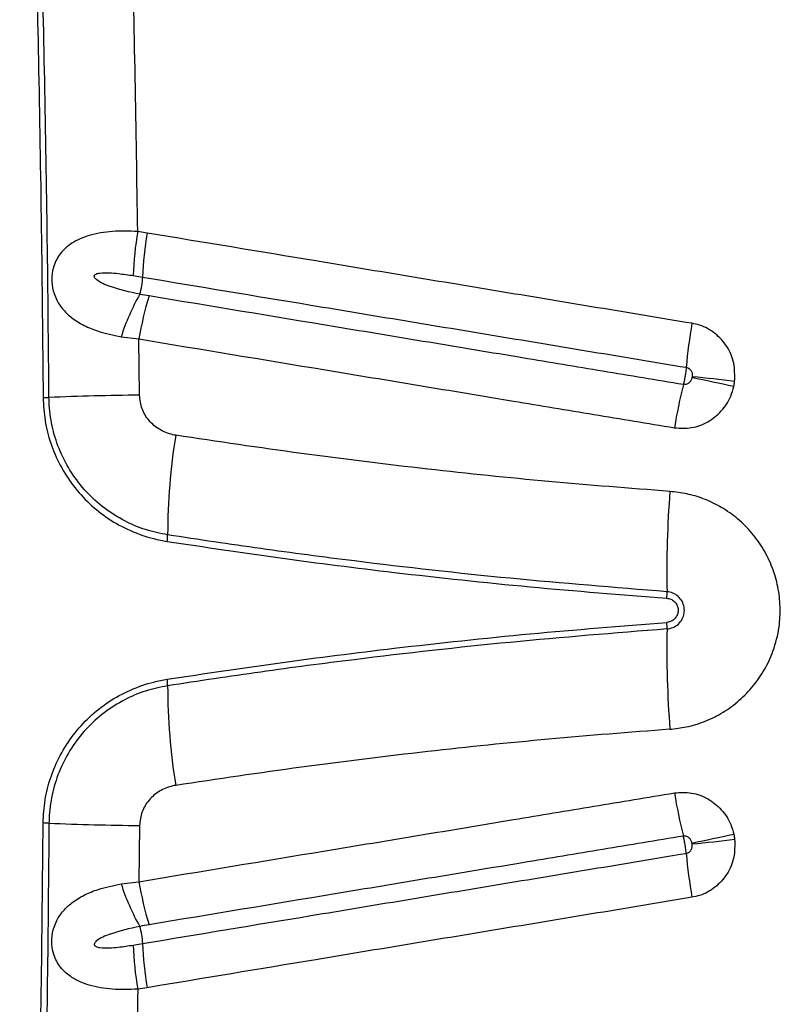
# Model space of a CAD drawing. Units: millimetres. Extents: x 179 to 330, y 168 to 276.
# Drawn here: x 256 to 258, y 214 to 216 of the extents above; entities that cross this region are included whole.
import ezdxf

# ---------------------------------------------------------------- set-up
doc = ezdxf.new("R2010")
doc.units = ezdxf.units.MM

msp = doc.modelspace()

# ---------------------------------------------------------------- linework, layer by layer
at = {"color": 7, "linetype": 'Continuous', "lineweight": 25}
for p, q in [((256.6794, 215.3529), (256.6615, 215.3559)), ((256.653, 215.2725), (256.6707, 215.2695)), ((256.6301, 215.1568), (256.6638, 215.1528)), ((256.6648, 215.0467), (256.6638, 215.1528)), ((256.6648, 214.2333), (256.6638, 214.1272)), ((256.6301, 214.1232), (256.6638, 214.1272)), ((256.653, 214.0075), (256.6707, 214.0104)), ((256.6794, 213.927), (256.6615, 213.9241))]:
    msp.add_line(p, q, dxfattribs=at)
for centre, radius, start, end in [((257.259, 215.2535), 0.6063, 170.2748, 178.2046), ((257.2805, 215.2485), 0.6102, 170.1437, 178.0231), ((256.5434, 215.2741), 0.1275, 343.1824, 357.9412), ((257.041, 215.0246), 0.4317, 150.4863, 162.1637), ((257.2615, 215.0561), 0.6054, 162.9042, 170.8146), ((258.7275, 215.0079), 1.034, 170.291, 174.9371), ((252.2065, 189.3777), 26.2844, 77.74134, 77.91751), ((257.01, 208.3662), 6.7515, 83.37402, 84.06024), ((258.6732, 214.8216), 1.0112, 165.9756, 170.6985), ((256.478, 215.4304), 0.3886, 270.7114, 272.3429), ((256.735, 209.149), 5.8981, 90.68181, 92.34296), ((257.8975, 214.7822), 1.1795, 170.8006, 179.9811), ((259.6055, 214.7141), 1.9446, 175.56, 181.1461), ((256.64, 214.7825), 0.078, 351.0063, 0.062), ((257.5327, 214.6726), 0.1286, 355.6798, 1.185), ((257.5327, 214.6074), 0.1286, 358.815, 4.3202), ((259.6055, 214.5659), 1.9446, 178.8539, 184.44), ((256.64, 214.4975), 0.078, 359.938, 8.9937), ((257.8975, 214.4978), 1.1795, 180.0189, 189.1994), ((258.6732, 214.4584), 1.0112, 189.3015, 194.0244), ((256.478, 213.8496), 0.3886, 87.6571, 89.2886), ((256.735, 220.131), 5.8981, 267.65704, 269.31819), ((252.2065, 239.9023), 26.2844, 282.08249, 282.25866), ((257.01, 220.9138), 6.7515, 275.93976, 276.62598), ((258.7275, 214.2721), 1.034, 185.0629, 189.709), ((257.041, 214.2554), 0.4317, 197.8363, 209.5137), ((257.2615, 214.2239), 0.6054, 189.1854, 197.0958), ((256.5434, 214.0059), 0.1275, 2.0588, 16.8176), ((257.2805, 214.0315), 0.6102, 181.9769, 189.8563), ((257.259, 214.0265), 0.6063, 181.7954, 189.7252)]:
    msp.add_arc(centre, radius, start, end, dxfattribs=at)
for points, knots in [([(256.4385, 216.8102), (256.4423, 216.7166), (256.4499, 216.5294), (256.4595, 216.2472), (256.4676, 215.9642), (256.4743, 215.6688), (256.4797, 215.3614), (256.4818, 215.1484), (256.4828, 215.0418)], [0, 0, 0, 0, 0.159971, 0.319942, 0.480219, 0.640496, 0.820193, 1, 1, 1, 1]), ([(256.4938, 215.0421), (256.4929, 215.1421), (256.491, 215.342), (256.486, 215.6397), (256.4794, 215.935), (256.4712, 216.228), (256.4614, 216.5204), (256.4535, 216.7147), (256.4495, 216.8118)], [0, 0, 0, 0, 0.168572, 0.3372341, 0.5027558, 0.6682777, 0.8341388, 1, 1, 1, 1]), ([(256.6615, 215.3559), (256.66, 215.4524), (256.657, 215.6455), (256.6507, 215.9318), (256.6453, 216.1213), (256.6426, 216.2146)], [0, 0, 0, 0, 0.336458, 0.673081, 1, 1, 1, 1]), ([(256.6615, 215.3559), (256.6453, 215.3564), (256.6132, 215.3574), (256.571, 215.35), (256.5382, 215.3362), (256.5187, 215.3194), (256.5082, 215.3035), (256.5021, 215.2894), (256.4992, 215.2744), (256.4991, 215.2565), (256.5022, 215.2407), (256.5097, 215.2229), (256.5207, 215.207), (256.5379, 215.191), (256.56, 215.1776), (256.5906, 215.165), (256.6154, 215.1599), (256.6301, 215.1568)], [0, 0, 0, 0, 0.114007, 0.226157, 0.321947, 0.398926, 0.433266, 0.467512, 0.511347, 0.536992, 0.588824, 0.622407, 0.681279, 0.7404, 0.815283, 0.890252, 1, 1, 1, 1]), ([(257.7083, 215.1823), (257.6489, 215.1922), (257.53, 215.2119), (257.3521, 215.2414), (257.1747, 215.2708), (256.9501, 215.308), (256.7854, 215.3354), (256.6794, 215.3529)], [0, 0, 0, 0, 0.1721945, 0.3443886, 0.5165816, 0.6887733, 1, 1, 1, 1]), ([(256.6654, 215.2372), (256.6464, 215.2415), (256.6225, 215.2468), (256.5955, 215.257), (256.5862, 215.2624), (256.5813, 215.267), (256.58, 215.2688), (256.5794, 215.2705), (256.5793, 215.2719), (256.5798, 215.2731), (256.5809, 215.2744), (256.5842, 215.2764), (256.5933, 215.278), (256.6074, 215.2782), (256.6284, 215.2761), (256.6436, 215.2739), (256.653, 215.2725)], [0, 0, 0, 0, 0.339209, 0.425263, 0.510349, 0.525528, 0.540788, 0.548355, 0.555994, 0.56277, 0.571079, 0.585574, 0.630717, 0.732707, 0.835122, 1, 1, 1, 1]), ([(256.6707, 215.2695), (256.7765, 215.252), (256.9409, 215.2247), (257.1651, 215.1875), (257.3421, 215.1582), (257.5196, 215.1287), (257.6382, 215.109), (257.6975, 215.0992)], [0, 0, 0, 0, 0.311224, 0.483416, 0.65561, 0.827806, 1, 1, 1, 1]), ([(256.6828, 215.2341), (256.677, 215.2351), (256.6712, 215.2361), (256.6654, 215.2372), (256.6654, 215.2372)], [0, 0, 0, 0, 0.999967, 1, 1, 1, 1]), ([(257.6921, 215.0667), (257.6414, 215.0751), (257.5401, 215.0919), (257.3799, 215.1185), (257.2113, 215.1464), (256.9757, 215.1855), (256.8, 215.2147), (256.6828, 215.2341)], [0, 0, 0, 0, 0.149621, 0.29922, 0.474408, 0.649596, 1, 1, 1, 1]), ([(257.789, 215.0726), (257.7892, 215.0841), (257.7897, 215.1071), (257.7759, 215.1392), (257.7532, 215.1645), (257.7288, 215.1779), (257.7132, 215.1813), (257.7083, 215.1823)], [0, 0, 0, 0, 0.2273, 0.454763, 0.678734, 0.899247, 1, 1, 1, 1]), ([(256.6638, 215.1528), (256.7812, 215.1333), (256.9573, 215.1041), (257.1935, 215.0649), (257.3624, 215.0369), (257.523, 215.0103), (257.6245, 214.9935), (257.6752, 214.985)], [0, 0, 0, 0, 0.350402, 0.525589, 0.700776, 0.850375, 1, 1, 1, 1]), ([(257.6975, 215.0992), (257.6975, 215.0989), (257.6972, 215.0958), (257.6966, 215.0902), (257.6953, 215.0815), (257.6938, 215.0737), (257.6926, 215.0687), (257.6921, 215.0667)], [0, 0, 0, 0, 0.0296547, 0.319054, 0.500186, 0.7895875, 1, 1, 1, 1]), ([(257.6975, 215.0992), (257.6982, 215.099), (257.7005, 215.0985), (257.7039, 215.0964), (257.7071, 215.0924), (257.7089, 215.0871), (257.7087, 215.0834), (257.7086, 215.0815)], [0, 0, 0, 0, 0.092703, 0.298296, 0.516276, 0.751863, 1, 1, 1, 1]), ([(257.7084, 215.0798), (257.7081, 215.0788), (257.7074, 215.076), (257.7051, 215.0719), (257.7013, 215.0684), (257.6968, 215.0664), (257.6936, 215.0666), (257.6921, 215.0667)], [0, 0, 0, 0, 0.138098, 0.373905, 0.592992, 0.79944, 1, 1, 1, 1]), ([(257.7086, 215.0815), (257.7086, 215.0812), (257.7085, 215.0806), (257.7084, 215.0801), (257.7084, 215.0798)], [0, 0, 0, 0, 0.498485, 1, 1, 1, 1]), ([(257.7874, 215.0628), (257.7877, 215.0644), (257.7884, 215.0677), (257.7888, 215.071), (257.789, 215.0726)], [0, 0, 0, 0, 0.501525, 1, 1, 1, 1]), ([(257.6752, 214.985), (257.6861, 214.9843), (257.7079, 214.9829), (257.7393, 214.9947), (257.7652, 215.0155), (257.781, 215.0399), (257.7857, 215.0567), (257.7874, 215.0628)], [0, 0, 0, 0, 0.2172356, 0.4345125, 0.6531004, 0.8744689, 1, 1, 1, 1]), ([(256.4828, 215.0418), (256.4836, 215.0273), (256.4852, 214.9981), (256.4963, 214.9548), (256.5141, 214.9134), (256.5389, 214.8747), (256.5698, 214.8407), (256.6062, 214.8118), (256.6472, 214.7896), (256.6849, 214.7762), (256.7086, 214.7719), (256.717, 214.7703)], [0, 0, 0, 0, 0.111026, 0.222058, 0.338459, 0.454871, 0.573221, 0.691583, 0.812476, 0.933375, 1, 1, 1, 1]), ([(256.718, 214.7826), (256.704, 214.7854), (256.676, 214.7912), (256.6355, 214.8085), (256.5975, 214.8325), (256.5634, 214.8633), (256.5354, 214.8996), (256.5139, 214.9397), (256.4999, 214.9828), (256.4945, 215.0174), (256.494, 215.0372), (256.4938, 215.0421)], [0, 0, 0, 0, 0.115984, 0.231966, 0.355406, 0.478834, 0.600702, 0.722556, 0.841749, 0.960932, 1, 1, 1, 1]), ([(256.7332, 214.9708), (256.7314, 214.9711), (256.7206, 214.973), (256.7022, 214.9805), (256.682, 214.9977), (256.6678, 215.0204), (256.6658, 215.0379), (256.6648, 215.0467)], [0, 0, 0, 0, 0.049919, 0.298612, 0.531356, 0.765578, 1, 1, 1, 1]), ([(257.6667, 214.8647), (257.5903, 214.8706), (257.4373, 214.8825), (257.2052, 214.9067), (256.9702, 214.9353), (256.8122, 214.959), (256.7332, 214.9708)], [0, 0, 0, 0, 0.24342, 0.487031, 0.743406, 1, 1, 1, 1]), ([(257.6667, 214.4153), (257.677, 214.4165), (257.6998, 214.419), (257.7339, 214.4298), (257.7678, 214.4466), (257.7984, 214.4692), (257.8249, 214.4964), (257.8464, 214.5278), (257.8638, 214.5652), (257.8738, 214.6054), (257.8759, 214.6467), (257.8717, 214.6846), (257.861, 214.7212), (257.8445, 214.7556), (257.8223, 214.7866), (257.7954, 214.8136), (257.7642, 214.8355), (257.7316, 214.851), (257.6988, 214.861), (257.6774, 214.8634), (257.6667, 214.8647)], [0, 0, 0, 0, 0.046129, 0.102406, 0.158681, 0.214903, 0.271124, 0.327311, 0.383497, 0.453604, 0.509812, 0.56602, 0.622261, 0.678503, 0.734814, 0.791125, 0.847474, 0.903823, 0.951911, 1, 1, 1, 1]), ([(257.6613, 214.6752), (257.5625, 214.6831), (257.3647, 214.6989), (257.1092, 214.7278), (256.8937, 214.756), (256.7766, 214.7737), (256.718, 214.7826)], [0, 0, 0, 0, 0.311482, 0.623367, 0.81164, 1, 1, 1, 1]), ([(256.717, 214.7703), (256.7882, 214.7596), (256.9305, 214.7382), (257.159, 214.7095), (257.4024, 214.6832), (257.5747, 214.6697), (257.661, 214.6629)], [0, 0, 0, 0, 0.228508, 0.457171, 0.728453, 1, 1, 1, 1]), ([(257.661, 214.6629), (257.6635, 214.6624), (257.6687, 214.6616), (257.6753, 214.6571), (257.6801, 214.6508), (257.6821, 214.6447), (257.6824, 214.6396), (257.6819, 214.6345), (257.6795, 214.6282), (257.6745, 214.6222), (257.668, 214.6182), (257.6632, 214.6175), (257.661, 214.6171)], [0, 0, 0, 0, 0.113856, 0.227746, 0.341101, 0.453183, 0.499914, 0.564599, 0.676212, 0.787783, 0.899956, 1, 1, 1, 1]), ([(257.6613, 214.6048), (257.6652, 214.6054), (257.6731, 214.6068), (257.6833, 214.6137), (257.6906, 214.6233), (257.6936, 214.6327), (257.6943, 214.6422), (257.6927, 214.6519), (257.6869, 214.6624), (257.678, 214.6704), (257.6689, 214.6743), (257.6631, 214.675), (257.6613, 214.6752)], [0, 0, 0, 0, 0.1133564, 0.2267275, 0.3397185, 0.4519725, 0.4999796, 0.611603, 0.7232149, 0.8351336, 0.9477581, 1, 1, 1, 1]), ([(256.717, 214.5097), (256.7882, 214.5204), (256.9305, 214.5418), (257.159, 214.5705), (257.4024, 214.5968), (257.5747, 214.6103), (257.661, 214.6171)], [0, 0, 0, 0, 0.228508, 0.457171, 0.728453, 1, 1, 1, 1]), ([(257.6613, 214.6048), (257.5625, 214.5969), (257.3647, 214.5811), (257.1092, 214.5522), (256.8937, 214.524), (256.7766, 214.5063), (256.718, 214.4974)], [0, 0, 0, 0, 0.311482, 0.623367, 0.81164, 1, 1, 1, 1]), ([(256.4828, 214.2381), (256.4836, 214.2527), (256.4852, 214.2819), (256.4963, 214.3251), (256.5141, 214.3666), (256.5389, 214.4053), (256.5698, 214.4393), (256.6062, 214.4682), (256.6472, 214.4904), (256.6849, 214.5038), (256.7086, 214.5081), (256.717, 214.5097)], [0, 0, 0, 0, 0.111026, 0.222058, 0.338459, 0.454871, 0.573221, 0.691583, 0.812476, 0.933375, 1, 1, 1, 1]), ([(256.718, 214.4974), (256.704, 214.4945), (256.676, 214.4888), (256.6355, 214.4715), (256.5975, 214.4475), (256.5634, 214.4167), (256.5354, 214.3804), (256.5139, 214.3403), (256.4999, 214.2972), (256.4945, 214.2626), (256.494, 214.2428), (256.4938, 214.2378)], [0, 0, 0, 0, 0.115984, 0.231966, 0.355406, 0.478834, 0.600702, 0.722556, 0.841749, 0.960932, 1, 1, 1, 1]), ([(257.6667, 214.4153), (257.5903, 214.4094), (257.4373, 214.3974), (257.2052, 214.3733), (256.9702, 214.3446), (256.8122, 214.321), (256.7332, 214.3092)], [0, 0, 0, 0, 0.24342, 0.487031, 0.743406, 1, 1, 1, 1]), ([(256.7332, 214.3092), (256.7314, 214.3089), (256.7206, 214.307), (256.7022, 214.2995), (256.682, 214.2823), (256.6678, 214.2596), (256.6658, 214.2421), (256.6648, 214.2333)], [0, 0, 0, 0, 0.049919, 0.298612, 0.531356, 0.765578, 1, 1, 1, 1]), ([(256.6638, 214.1272), (256.7812, 214.1467), (256.9573, 214.1759), (257.1935, 214.215), (257.3624, 214.2431), (257.523, 214.2697), (257.6245, 214.2865), (257.6752, 214.295)], [0, 0, 0, 0, 0.350402, 0.525589, 0.700776, 0.850375, 1, 1, 1, 1]), ([(257.6752, 214.295), (257.6861, 214.2957), (257.7079, 214.2971), (257.7393, 214.2853), (257.7652, 214.2645), (257.781, 214.2401), (257.7857, 214.2233), (257.7874, 214.2172)], [0, 0, 0, 0, 0.2172356, 0.4345125, 0.6531004, 0.8744689, 1, 1, 1, 1]), ([(256.4491, 212.7377), (256.4517, 212.8093), (256.4568, 212.9524), (256.4634, 213.1677), (256.4691, 213.3835), (256.4747, 213.6338), (256.4797, 213.9186), (256.4818, 214.1316), (256.4828, 214.2381)], [0, 0, 0, 0, 0.143869, 0.287738, 0.431766, 0.575795, 0.787833, 1, 1, 1, 1]), ([(256.4938, 214.2378), (256.4929, 214.1379), (256.491, 213.938), (256.4863, 213.6573), (256.4806, 213.3959), (256.4741, 213.1536), (256.4666, 212.9117), (256.4607, 212.7508), (256.4577, 212.6704)], [0, 0, 0, 0, 0.190497, 0.381095, 0.535713, 0.690331, 0.845165, 1, 1, 1, 1]), ([(257.7874, 214.2172), (257.7877, 214.2156), (257.7884, 214.2123), (257.7888, 214.209), (257.789, 214.2074)], [0, 0, 0, 0, 0.501525, 1, 1, 1, 1]), ([(257.6921, 214.2133), (257.6414, 214.2049), (257.5401, 214.1881), (257.3799, 214.1615), (257.2113, 214.1336), (256.9757, 214.0945), (256.8, 214.0653), (256.6828, 214.0459)], [0, 0, 0, 0, 0.149621, 0.29922, 0.474408, 0.649596, 1, 1, 1, 1]), ([(257.7084, 214.2002), (257.7081, 214.2012), (257.7074, 214.204), (257.7051, 214.2081), (257.7013, 214.2116), (257.6968, 214.2136), (257.6936, 214.2134), (257.6921, 214.2133)], [0, 0, 0, 0, 0.138098, 0.373905, 0.592992, 0.79944, 1, 1, 1, 1]), ([(257.6975, 214.1808), (257.6975, 214.1811), (257.6972, 214.1842), (257.6966, 214.1898), (257.6953, 214.1985), (257.6938, 214.2063), (257.6926, 214.2113), (257.6921, 214.2133)], [0, 0, 0, 0, 0.029655, 0.319054, 0.500186, 0.789588, 1, 1, 1, 1]), ([(257.6975, 214.1808), (257.6982, 214.181), (257.7005, 214.1814), (257.7039, 214.1836), (257.7071, 214.1876), (257.7089, 214.1929), (257.7087, 214.1966), (257.7086, 214.1985)], [0, 0, 0, 0, 0.0927033, 0.2982959, 0.5162755, 0.7518629, 1, 1, 1, 1]), ([(257.789, 214.2074), (257.7892, 214.1959), (257.7897, 214.1729), (257.7759, 214.1408), (257.7532, 214.1155), (257.7288, 214.1021), (257.7132, 214.0987), (257.7083, 214.0977)], [0, 0, 0, 0, 0.2273, 0.454763, 0.678734, 0.899247, 1, 1, 1, 1]), ([(257.7086, 214.1985), (257.7086, 214.1988), (257.7085, 214.1994), (257.7084, 214.1999), (257.7084, 214.2002)], [0, 0, 0, 0, 0.498485, 1, 1, 1, 1]), ([(256.6707, 214.0104), (256.7765, 214.028), (256.9409, 214.0553), (257.1651, 214.0925), (257.3421, 214.1218), (257.5196, 214.1513), (257.6382, 214.171), (257.6975, 214.1808)], [0, 0, 0, 0, 0.311224, 0.483416, 0.65561, 0.827806, 1, 1, 1, 1]), ([(256.6615, 213.9241), (256.6453, 213.9236), (256.6132, 213.9226), (256.571, 213.93), (256.5382, 213.9438), (256.5187, 213.9606), (256.5082, 213.9765), (256.5021, 213.9906), (256.4992, 214.0056), (256.4991, 214.0235), (256.5022, 214.0393), (256.5097, 214.0571), (256.5207, 214.073), (256.5379, 214.089), (256.56, 214.1024), (256.5906, 214.115), (256.6154, 214.1201), (256.6301, 214.1232)], [0, 0, 0, 0, 0.114007, 0.226157, 0.321947, 0.398926, 0.433266, 0.467512, 0.511347, 0.536992, 0.588824, 0.622407, 0.681279, 0.7404, 0.815283, 0.890252, 1, 1, 1, 1]), ([(257.7083, 214.0977), (257.6489, 214.0878), (257.53, 214.0681), (257.3521, 214.0386), (257.1747, 214.0092), (256.9501, 213.972), (256.7854, 213.9446), (256.6794, 213.927)], [0, 0, 0, 0, 0.172195, 0.344389, 0.516582, 0.688773, 1, 1, 1, 1]), ([(256.6654, 214.0427), (256.6464, 214.0385), (256.6225, 214.0332), (256.5955, 214.023), (256.5862, 214.0176), (256.5813, 214.013), (256.58, 214.0112), (256.5794, 214.0095), (256.5793, 214.0081), (256.5798, 214.0069), (256.5809, 214.0056), (256.5842, 214.0036), (256.5933, 214.002), (256.6074, 214.0018), (256.6284, 214.0038), (256.6436, 214.0061), (256.653, 214.0075)], [0, 0, 0, 0, 0.339209, 0.425263, 0.510349, 0.525528, 0.540788, 0.548355, 0.555994, 0.56277, 0.571079, 0.585574, 0.630717, 0.732707, 0.835122, 1, 1, 1, 1]), ([(256.6828, 214.0459), (256.677, 214.0449), (256.6712, 214.0439), (256.6654, 214.0427), (256.6654, 214.0427)], [0, 0, 0, 0, 0.999967, 1, 1, 1, 1]), ([(256.6615, 213.9241), (256.66, 213.8276), (256.657, 213.6345), (256.6507, 213.3482), (256.6453, 213.1587), (256.6426, 213.0654)], [0, 0, 0, 0, 0.336458, 0.673081, 1, 1, 1, 1])]:
    msp.add_open_spline(points, degree=3, knots=knots, dxfattribs=at)

doc.saveas('drawing.dxf')
